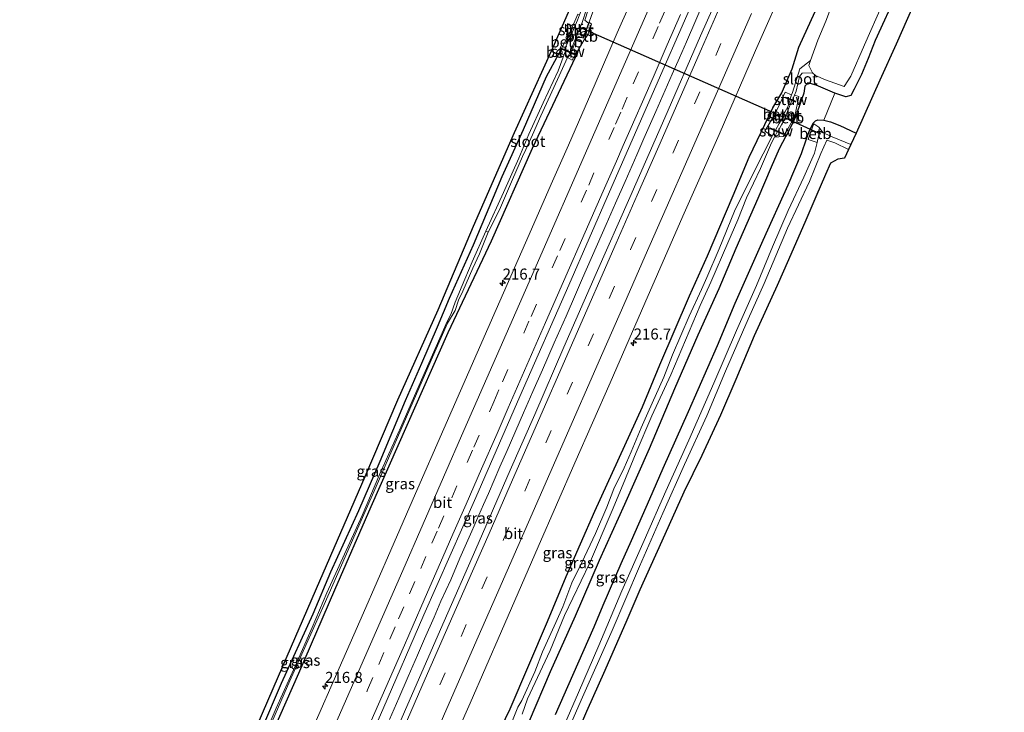
# Model space of a CAD drawing. Units: metres. Extents: x 79998 to 86274, y 401181 to 406253.
# Drawn here: x 84648 to 84872, y 402982 to 403139 of the extents above; entities that cross this region are included whole.
import ezdxf
from ezdxf.enums import TextEntityAlignment as Align

# ---------------------------------------------------------------- set-up
doc = ezdxf.new("R2010")
doc.units = ezdxf.units.M
doc.linetypes.add('VW-3-9_STREEP', pattern=[12, 3, -9])
doc.layers.get('0').update_dxf_attribs({"lineweight": 25})
for name, color, linetype, lineweight in [('B-ME-AM-KILOMETR-S-B1', 7, 'Continuous', 18), ('B-ME-BV-GELEIDECONSTRUCTIE-GELEIDERAIL-L-B1', 213, 'BV-GELEIDERAIL', 18), ('B-ME-GW-INSTEEKWATERGANG-L-B1', 10, 'Continuous', 25), ('B-ME-IE-GRASLAND-GV-B6', 93, 'Continuous', 18), ('B-ME-IE-GRONDWERKLIJN-GROND_INGERICHT-GV-B6', 253, 'Continuous', 18), ('B-ME-KG-KADASTRAAL-OPNAMEDTMGRENS-L-B1', 10, 'Continuous', 25), ('B-ME-KW-DUIKER-L-B1', 10, 'Continuous', 25), ('B-ME-KW-STUW-GV-B6', 173, 'Continuous', 18), ('B-ME-KW-STUW-L-B1', 173, 'Continuous', 18), ('B-ME-MW-MUUR-GV-B6', 8, 'IE-TERREINAFSCHEIDING-KUNSTMATIG', 18), ('B-ME-OB-BEKLEDING-GV-B6', 253, 'Continuous', 18), ('B-ME-OG-WATER-GV-B6', 153, 'Continuous', 18), ('B-ME-VH-VERH_SOORT-BITUMEN-GV-B6', 8, 'IE-TERREINAFSCHEIDING-NATUURLIJK-HOUTWAL', 18), ('B-ME-VW-MARKERING-39STREEP-015-L-B1', 255, 'VW-3-9_STREEP', 18), ('B-ME-VW-MARKERING-STREEP-015-L-B1', 7, 'Continuous', 18)]:
    doc.layers.add(name, color=color, linetype=linetype, lineweight=lineweight)
doc.styles.add('NLCS-ISO', font='NLCS-ISO.TTF')
doc.linetypes.add('BV-GELEIDERAIL', pattern='A,10,-3,[108,NLCS.SHX,S=1,R=0,X=0,Y=0],-3', length=16)
doc.linetypes.add('IE-TERREINAFSCHEIDING-KUNSTMATIG', pattern='A,4,[82,NLCS.SHX,S=0.75,R=90,X=0,Y=0],4,-2', length=10)
doc.linetypes.add('IE-TERREINAFSCHEIDING-NATUURLIJK-HOUTWAL', pattern='A,7,-1.5,[67,NLCS.SHX,S=0.75,R=45,X=0,Y=0],-1.5,7,-1.5,[70,NLCS.SHX,S=0.75,R=0,X=0,Y=0],-1.5', length=20)

# ---------------------------------------------------------------- blocks, each defined once
blk = doc.blocks.new('hecto')
for p, q in [((0, 0.625), (-0.625, 0)), ((0, -0.625), (0, 0.625)), ((-0.625, 0), (0.625, 0)), ((0.625, 0), (0, -0.625))]:
    blk.add_line(p, q)

msp = doc.modelspace()

# ---------------------------------------------------------------- linework, layer by layer
at = {"layer": 'B-ME-BV-GELEIDECONSTRUCTIE-GELEIDERAIL-L-B1'}
msp.add_polyline3d([(84732.32, 402979.98, 1.7), (84734.443, 402984.867, 1.7), (84736.589, 402989.754, 1.69), (84738.734, 402994.634, 1.72), (84740.313, 402998.292, 1.68), (84742.481, 403003.201, 1.68), (84744.038, 403006.844, 1.79), (84746.251, 403011.709, 1.86), (84748.352, 403016.611, 1.83), (84751.041, 403022.727, 1.89), (84752.636, 403026.4, 1.83), (84753.731, 403028.829, 1.82), (84754.796, 403031.302, 1.79), (84757.426, 403037.366, 1.83), (84759.05, 403041.032, 1.84), (84762.797, 403049.577, 1.76), (84764.928, 403054.479, 1.75), (84767.073, 403059.373, 1.71), (84769.755, 403065.504, 1.71), (84772.445, 403071.583, 1.78), (84774.583, 403076.463, 1.74), (84776.199, 403080.143, 1.77), (84781.541, 403092.324, 1.78), (84783.687, 403097.218, 1.8), (84785.854, 403102.12, 1.75), (84788.529, 403108.207, 1.72), (84790.116, 403111.91, 1.79), (84792.798, 403117.996, 1.77), (84794.943, 403122.876, 1.7), (84796.545, 403126.519, 1.74), (84798.184, 403130.206, 1.73), (84799.756, 403133.849, 1.73), (84801.901, 403138.751, 1.75), (84803.481, 403142.439, 1.72)], dxfattribs=at)
at = {"layer": 'B-ME-GW-INSTEEKWATERGANG-L-B1'}
msp.add_line((84776.3307, 403134.6549, -0.1112), (84777.6331, 403137.9776, -0.1187), dxfattribs=at)
for points in [[(84847.7056, 403145.2711, 0.299), (84842.6463, 403134.1476, 0.3221), (84841.0682, 403130.0719, 0.3778), (84839.5359, 403126.3775, 0.3225), (84837.8942, 403123.0969, 0.3313), (84837.0734, 403121.6292, 0.3564), (84835.9934, 403121.3702, 0.2683), (84833.4445, 403122.1904, 0.2356), (84829.254, 403124.0034, 0.3432), (84827.31, 403124.5214, 0.3564), (84826.662, 403123.7444, 0.4013), (84826.446, 403122.1904, 0.5378), (84824.5735, 403116.7999, 0.2182), (84824.1439, 403115.9312, 0.2518), (84823.2245, 403114.072, 0.3238), (84822.759, 403113.1307, 0.3602), (84822.3525, 403112.3846, 0.372), (84820.8202, 403109.572, 0.4164), (84819.0438, 403105.4038, 0.5029), (84816.0197, 403098.2813, 0.5564), (84810.9613, 403086.8981, 0.5611), (84807.1597, 403077.7467, 0.5391), (84802.3577, 403067.2281, 0.5393), (84797.0872, 403055.0981, 0.479), (84791.2927, 403041.4234, 0.5656), (84785.7198, 403028.8186, 0.5646), (84779.9636, 403016.1321, 0.5207), (84774.4771, 403003.441, 0.4811), (84768.855, 402990.8471, 0.415), (84764.1029, 402979.6236, 0.445)], [(84754.2841, 402971.1617, 0.3218), (84759.7261, 402982.4015, 0.3222), (84768.2333, 403002.2185, 0.3555), (84772.5048, 403012.4794, 0.341), (84778.9814, 403027.301, 0.4248), (84789.7749, 403051.0025, 0.3448), (84793.7444, 403060.5304, 0.3693), (84800.4411, 403076.1726, 0.4069), (84804.5832, 403085.2264, 0.4196), (84810.4136, 403098.9254, 0.5467), (84813.9948, 403107.6342, 0.5446), (84819.3959, 403118.836, 0.5013), (84821.4238, 403122.242, 0.4419), (84821.5999, 403122.6557, 0.4399), (84823.7537, 403127.7173, 0.4159), (84825.2963, 403132.6154, 0.4278), (84829.8454, 403142.539, 0.4212)], [(84651.7636, 402854.441, -0.2256), (84653.5689, 402858.6753, -0.2245), (84662.0506, 402877.4385, -0.1464), (84678.7572, 402915.081, -0.1258), (84687.0018, 402933.9512, -0.1767), (84695.4519, 402952.7287, -0.0944), (84703.4739, 402971.6995, -0.1632), (84711.7855, 402990.5395, -0.1698), (84719.9316, 403009.4542, -0.2069), (84728.1796, 403028.323, -0.144), (84736.3637, 403046.8274, -0.0777), (84745.6495, 403067.8713, -0.0059), (84755.481, 403088.6761, -0.1076), (84764.8436, 403109.6863, -0.148), (84774.6951, 403130.4824, -0.1018), (84775.4814, 403132.4882, -0.1796)], [(84771.3189, 403132.1541, 0.1938), (84770.7253, 403131.0415, 0.1812), (84767.9569, 403125.8528, 0.1226), (84762.7288, 403113.8335, 0.1282), (84757.8408, 403103.1733, 0.2285), (84751.3733, 403087.6325, 0.149), (84745.8902, 403075.5283, 0.3171), (84743.2059, 403069.0356, 0.3169), (84739.6356, 403060.7962, 0.2015), (84735.8952, 403052.302, 0.1952), (84730.1558, 403038.5436, 0.2108), (84725.2965, 403027.3397, 0.2209), (84718.9949, 403013.4181, 0.0568), (84714.9273, 403003.948, 0.1161), (84707.7288, 402988.1653, 0.1909), (84703.2729, 402977.7026, 0.1105)], [(84770.0813, 402981.1635, 0.4212), (84773.9504, 402990.0783, 0.499), (84778.8566, 403001.0109, 0.4897), (84780.9009, 403005.9364, 0.4685), (84784.9822, 403015.3939, 0.4674), (84787.3302, 403020.6216, 0.4575), (84791.4548, 403030.1225, 0.517), (84794.4976, 403037.084, 0.5127), (84800.2287, 403049.9255, 0.4278), (84806.7893, 403064.9243, 0.5961), (84810.8271, 403074.5121, 0.5571), (84817.1754, 403088.7765, 0.5163), (84822.8677, 403101.3845, 0.5158), (84825.8635, 403108.456, 0.4216), (84827.0443, 403111.794, 0.3805), (84827.6437, 403113.4884, 0.3596), (84828.5554, 403115.3539, 0.3196), (84829.0764, 403115.8745, 0.3008), (84829.6408, 403116.0914, 0.317), (84830.9868, 403116.0047, 0.3562), (84832.5064, 403115.6576, 0.3894), (84834.6339, 403114.8333, 0.4226), (84838.3458, 403113.0554, 0.4733)]]:
    msp.add_polyline3d(points, dxfattribs=at)
at = {"layer": 'B-ME-IE-GRASLAND-GV-B6'}
for points in [[(84810.9799, 403153.2272, 1.1041), (84802.9931, 403135.1671, 1.0539), (84794.8416, 403116.5545, 1.1096), (84786.9439, 403098.5017, 1.1372), (84779.3007, 403081.2426, 1.1219), (84771.9436, 403064.4991, 1.1269), (84765.3199, 403049.2183, 1.1036), (84759.763, 403036.6211, 1.1603), (84751.9246, 403018.6718, 1.1208), (84744.7578, 403002.3455, 1.0555), (84736.5151, 402983.5084, 1.0637), (84729.2468, 402966.7788, 1.0692)], [(84697.2084, 402966.9125, 0.2285), (84707.1696, 402989.8534, 0.2), (84716.5318, 403011.4507, 0.1434), (84726.8332, 403035.174, 0.2034), (84734.2168, 403052.5694, 0.2254), (84743.4296, 403073.0239, 0.2814), (84751.4579, 403091.9601, 0.23), (84760.7727, 403113.2656, 0.1765), (84769.4892, 403132.6314, 0.142), (84776.9734, 403149.776, 0.2314)], [(84723.1077, 402964.6369, 1.09), (84730.8207, 402982.3072, 1.0898), (84740.1806, 403003.7309, 1.0709), (84751.9555, 403030.392, 1.1654), (84761.9245, 403053.3018, 1.1587), (84773.0359, 403078.6002, 1.1861), (84782.3263, 403099.7933, 1.0934), (84789.0759, 403115.1646, 1.0868), (84803.6464, 403148.5127, 1.0889)], [(84743.0542, 402966.4368, 0.7398), (84750.6341, 402983.6837, 0.7159), (84757.7757, 403000.0484, 0.7504), (84766.0994, 403019.1695, 0.7629), (84774.4611, 403038.2429, 0.7865), (84782.4399, 403056.3866, 0.8051), (84790.3287, 403074.5072, 0.7973), (84798.9902, 403094.2175, 0.8264), (84807.1872, 403112.7841, 0.8079), (84815.4693, 403131.8403, 0.7317), (84822.8197, 403148.4514, 0.7122)], [(84835.121, 403148.4, -0.942), (84831.408, 403138.484, -0.835), (84829.5901, 403134.1675, -0.921), (84827.9459, 403129.5918, -0.896), (84825.5278, 403127.7043, -0.4043), (84823.843, 403122.3085, -0.7363), (84823.6392, 403121.7626, -0.7642), (84822.2116, 403122.3879, 0.0788), (84820.632, 403118.8898, 0.0386), (84819.1087, 403116.1437, -0.0042), (84817.5619, 403113.5327, 0.231), (84819.2722, 403112.4905, -0.6547)], [(84789.3238, 403147.8207, 0.7789), (84784.0695, 403135.8558, 0.7095), (84779.0823, 403124.298, 0.7458), (84772.9904, 403110.389, 0.7751), (84769.3786, 403102.1974, 0.7686), (84763.2515, 403088.1848, 0.8216), (84756.6079, 403073.055, 0.8616), (84750.363, 403058.9059, 0.8769), (84744.7213, 403045.9888, 0.9214), (84738.2495, 403031.2669, 0.8792), (84732.6472, 403018.4515, 0.8469), (84726.4553, 403004.2542, 0.8012), (84719.5638, 402988.5803, 0.8348), (84713.0687, 402973.7336, 0.8047)], [(84847.7056, 403145.2711, 0.299), (84842.6463, 403134.1476, 0.3221), (84841.0682, 403130.0719, 0.3778), (84839.5359, 403126.3775, 0.3225), (84837.8942, 403123.0969, 0.3313), (84837.0734, 403121.6292, 0.3564), (84835.9934, 403121.3702, 0.2683), (84833.4445, 403122.1904, 0.2356)], [(84829.8454, 403142.539, 0.4212), (84825.2963, 403132.6154, 0.4278), (84823.7537, 403127.7173, 0.4159), (84821.5999, 403122.6557, 0.4399), (84821.4238, 403122.242, 0.4419), (84819.3959, 403118.836, 0.5013), (84813.9948, 403107.6342, 0.5446), (84810.4136, 403098.9254, 0.5467), (84804.5832, 403085.2264, 0.4196), (84800.4411, 403076.1726, 0.4069), (84793.7444, 403060.5304, 0.3693), (84789.7749, 403051.0025, 0.3448), (84778.9814, 403027.301, 0.4248), (84772.5048, 403012.4794, 0.341), (84768.2333, 403002.2185, 0.3555), (84759.7261, 402982.4015, 0.3222), (84754.2841, 402971.1617, 0.3218)], [(84754.2841, 402971.1617, 0.3218), (84759.7261, 402982.4015, 0.3222), (84768.2333, 403002.2185, 0.3555), (84772.5048, 403012.4794, 0.341), (84778.9814, 403027.301, 0.4248), (84789.7749, 403051.0025, 0.3448), (84793.7444, 403060.5304, 0.3693), (84800.4411, 403076.1726, 0.4069), (84804.5832, 403085.2264, 0.4196), (84810.4136, 403098.9254, 0.5467), (84813.9948, 403107.6342, 0.5446), (84819.3959, 403118.836, 0.5013), (84821.4238, 403122.242, 0.4419), (84821.5999, 403122.6557, 0.4399), (84823.7537, 403127.7173, 0.4159), (84825.2963, 403132.6154, 0.4278), (84829.8454, 403142.539, 0.4212)], [(84762.496, 402981.246, -0.356), (84763.666, 402984.723, -0.638), (84768.807, 402995.688, -0.673), (84772.09, 403003.631, -0.711), (84777.799, 403015.45, -0.527), (84782.875, 403027.439, -0.561), (84785.402, 403033.451, -0.592), (84788.345, 403040.647, -0.547), (84791.887, 403048.935, -0.545), (84796.258, 403058.248, -0.508), (84797.9, 403062.176, -0.577), (84802.868, 403074.004, -0.595), (84805.335, 403079.296, -0.551), (84809.179, 403088.188, -0.552), (84811.43, 403093.389, -0.573), (84813.417, 403098.396, -0.525), (84816.614, 403105.087, -0.517), (84819.124, 403110.897, -0.645), (84819.7718, 403112.1856, -0.6865), (84821.7436, 403112.3376, 0.1223), (84822.736, 403113.9417, 0.1512), (84824.3635, 403116.9848, 0.1914), (84825.2871, 403121.4151, -0.0629), (84824.2949, 403121.7301, -0.7311), (84824.6572, 403122.6149, -0.6292), (84825.478, 403125.9388, -0.4868), (84826.0396, 403126.7158, -0.4847), (84828.372, 403126.802, -0.835), (84829.107, 403126.198, -0.896), (84831.353, 403125.205, -0.896), (84835.6, 403123.663, -0.83), (84837.11, 403126.007, -0.852), (84840.23, 403133.176, -0.924), (84844.216, 403142.24, -0.928)], [(84777.6331, 403137.9776, -0.1187), (84776.3307, 403134.6549, -0.1112), (84775.1828, 403135.0774, -1.0388), (84773.5866, 403131.4815, -1.0194), (84773.3973, 403131.5682, -1.2888), (84775.2003, 403136.0124, -1.2942), (84776.082, 403138.2324, -1.2865), (84777.1031, 403141.2445, -1.265), (84777.4604, 403141.0992, -0.542), (84776.6894, 403138.725, -0.9684), (84777.6331, 403137.9776, -0.1187)], [(84703.4739, 402971.6995, -0.1632), (84711.7855, 402990.5395, -0.1698), (84719.9316, 403009.4542, -0.2069), (84728.1796, 403028.323, -0.144), (84736.3637, 403046.8274, -0.0777), (84745.6495, 403067.8713, -0.0059), (84755.481, 403088.6761, -0.1076), (84764.8436, 403109.6863, -0.148), (84774.6951, 403130.4824, -0.1018), (84775.4814, 403132.4882, -0.1796), (84776.531, 403134.307, -0.204), (84777.393, 403135.406, 0.056), (84778.254, 403137.845, 0.044), (84777.696, 403138.279, -0.285), (84778.5542, 403140.62, -0.0938)], [(84775.0942, 403140.0674, 0.2591), (84774.4669, 403138.5495, 0.2606), (84772.9305, 403135.0851, 0.2732), (84772.6191, 403134.5255, 0.2581), (84771.4253, 403132.3799, 0.2001), (84771.3189, 403132.1541, 0.1938), (84770.7253, 403131.0415, 0.1812)], [(84698.9661, 402964.1119, -0.5295), (84709.7061, 402988.7879, -0.513), (84717.5241, 403006.1232, -0.5344), (84729.3606, 403032.8929, -0.4475), (84741.8509, 403061.5303, -0.4262), (84745.5441, 403069.9496, -0.4291), (84747.243, 403072.8646, -0.4642), (84748.0185, 403075.215, -0.711), (84748.9748, 403077.2554, -0.7378), (84751.2753, 403082.421, -0.8465), (84752.8278, 403085.6907, -0.8932), (84754.7861, 403090.6247, -0.9519), (84757.3538, 403095.6966, -0.9519), (84760.2489, 403102.541, -0.9785), (84762.5515, 403107.7738, -1.0052), (84763.2956, 403109.359, -1.0193), (84764.852, 403112.6811, -1.0499), (84766.7405, 403117.0562, -1.0478), (84770.4913, 403125.289, -1.0181), (84772.7939, 403130.2782, -1.079), (84773.826, 403129.658, -0.214), (84775.285, 403132.148, -0.175), (84775.4814, 403132.4882, -0.1796)], [(84775.4814, 403132.4882, -0.1796), (84774.6951, 403130.4824, -0.1018), (84764.8436, 403109.6863, -0.148), (84755.481, 403088.6761, -0.1076), (84745.6495, 403067.8713, -0.0059), (84736.3637, 403046.8274, -0.0777), (84728.1796, 403028.323, -0.144), (84719.9316, 403009.4542, -0.2069), (84711.7855, 402990.5395, -0.1698), (84703.4739, 402971.6995, -0.1632)], [(84770.7253, 403131.0415, 0.1812), (84767.9569, 403125.8528, 0.1226), (84762.7288, 403113.8335, 0.1282), (84757.8408, 403103.1733, 0.2285), (84751.3733, 403087.6325, 0.149), (84745.8902, 403075.5283, 0.3171), (84743.2059, 403069.0356, 0.3169), (84739.6356, 403060.7962, 0.2015), (84735.8952, 403052.302, 0.1952), (84730.1558, 403038.5436, 0.2108), (84725.2965, 403027.3397, 0.2209), (84718.9949, 403013.4181, 0.0568), (84714.9273, 403003.948, 0.1161), (84707.7288, 402988.1653, 0.1909), (84703.2729, 402977.7026, 0.1105)], [(84703.2729, 402977.7026, 0.1105), (84707.7288, 402988.1653, 0.1909), (84714.9273, 403003.948, 0.1161), (84718.9949, 403013.4181, 0.0568), (84725.2965, 403027.3397, 0.2209), (84730.1558, 403038.5436, 0.2108), (84735.8952, 403052.302, 0.1952), (84739.6356, 403060.7962, 0.2015), (84743.2059, 403069.0356, 0.3169), (84745.8902, 403075.5283, 0.3171), (84751.3733, 403087.6325, 0.149), (84757.8408, 403103.1733, 0.2285), (84762.7288, 403113.8335, 0.1282), (84767.9569, 403125.8528, 0.1226), (84770.7253, 403131.0415, 0.1812), (84772.0407, 403130.9585, -1.0919), (84770.6476, 403127.2086, -1.0919), (84767.2412, 403119.9793, -1.0632), (84763.9925, 403112.8686, -1.0397), (84761.7212, 403107.3954, -1.0618), (84758.2381, 403099.6021, -0.9607), (84754.2395, 403090.8828, -0.9519)], [(84764.1029, 402979.6236, 0.445), (84768.855, 402990.8471, 0.415), (84774.4771, 403003.441, 0.4811), (84779.9636, 403016.1321, 0.5207), (84785.7198, 403028.8186, 0.5646), (84791.2927, 403041.4234, 0.5656), (84797.0872, 403055.0981, 0.479), (84802.3577, 403067.2281, 0.5393), (84807.1597, 403077.7467, 0.5391), (84810.9613, 403086.8981, 0.5611), (84816.0197, 403098.2813, 0.5564), (84819.0438, 403105.4038, 0.5029), (84820.8202, 403109.572, 0.4164), (84822.3525, 403112.3846, 0.372), (84822.759, 403113.1307, 0.3602), (84823.2245, 403114.072, 0.3238), (84824.1439, 403115.9312, 0.2518), (84824.5735, 403116.7999, 0.2182), (84826.446, 403122.1904, 0.5378), (84826.662, 403123.7444, 0.4013), (84827.31, 403124.5214, 0.3564), (84829.254, 403124.0034, 0.3432), (84833.4445, 403122.1904, 0.2356), (84830.9868, 403116.0047, 0.3562)], [(84833.4445, 403122.1904, 0.2356), (84829.254, 403124.0034, 0.3432), (84827.31, 403124.5214, 0.3564), (84826.662, 403123.7444, 0.4013), (84826.446, 403122.1904, 0.5378), (84824.5735, 403116.7999, 0.2182), (84824.1439, 403115.9312, 0.2518), (84823.2245, 403114.072, 0.3238), (84822.759, 403113.1307, 0.3602), (84822.3525, 403112.3846, 0.372), (84820.8202, 403109.572, 0.4164), (84819.0438, 403105.4038, 0.5029), (84816.0197, 403098.2813, 0.5564), (84810.9613, 403086.8981, 0.5611), (84807.1597, 403077.7467, 0.5391), (84802.3577, 403067.2281, 0.5393), (84797.0872, 403055.0981, 0.479), (84791.2927, 403041.4234, 0.5656), (84785.7198, 403028.8186, 0.5646), (84779.9636, 403016.1321, 0.5207), (84774.4771, 403003.441, 0.4811), (84768.855, 402990.8471, 0.415), (84764.1029, 402979.6236, 0.445)], [(84770.0813, 402981.1635, 0.4212), (84773.9504, 402990.0783, 0.499), (84778.8566, 403001.0109, 0.4897), (84780.9009, 403005.9364, 0.4685), (84784.9822, 403015.3939, 0.4674), (84787.3302, 403020.6216, 0.4575), (84791.4548, 403030.1225, 0.517), (84794.4976, 403037.084, 0.5127), (84800.2287, 403049.9255, 0.4278), (84806.7893, 403064.9243, 0.5961), (84810.8271, 403074.5121, 0.5571), (84817.1754, 403088.7765, 0.5163), (84822.8677, 403101.3845, 0.5158), (84825.8635, 403108.456, 0.4216), (84827.0443, 403111.794, 0.3805), (84827.6437, 403113.4884, 0.3596), (84828.5554, 403115.3539, 0.3196), (84829.0764, 403115.8745, 0.3008), (84829.6408, 403116.0914, 0.317), (84830.9868, 403116.0047, 0.3562), (84832.5064, 403115.6576, 0.3894), (84834.6339, 403114.8333, 0.4226), (84838.3458, 403113.0554, 0.4733), (84837.0857, 403110.5213, -1.0303), (84832.8357, 403112.2893, -1.0303), (84831.1885, 403113.0107, -1.1343), (84830.813, 403113.1537, -1.1153), (84829.8362, 403114.4219, -0.4662), (84828.7059, 403115.2072, 0.224), (84828.0371, 403113.4786, 0.1808), (84827.4293, 403111.6638, 0.1363), (84829.4266, 403110.9883, -1.1302)], [(84830.9868, 403116.0047, 0.3562), (84829.6408, 403116.0914, 0.317), (84829.0764, 403115.8745, 0.3008), (84828.5554, 403115.3539, 0.3196), (84827.6437, 403113.4884, 0.3596), (84827.0443, 403111.794, 0.3805), (84825.8635, 403108.456, 0.4216), (84822.8677, 403101.3845, 0.5158), (84817.1754, 403088.7765, 0.5163), (84810.8271, 403074.5121, 0.5571), (84806.7893, 403064.9243, 0.5961), (84800.2287, 403049.9255, 0.4278), (84794.4976, 403037.084, 0.5127), (84791.4548, 403030.1225, 0.517), (84787.3302, 403020.6216, 0.4575), (84784.9822, 403015.3939, 0.4674), (84780.9009, 403005.9364, 0.4685), (84778.8566, 403001.0109, 0.4897), (84773.9504, 402990.0783, 0.499), (84770.0813, 402981.1635, 0.4212)], [(84819.2722, 403112.4905, -0.6547), (84818.8581, 403111.6481, -0.636), (84815.4956, 403105.1748, -0.562), (84810.699, 403095.361, -0.453), (84807.2, 403086.857, -0.443), (84804.435, 403080.339, -0.609), (84803.22, 403077.591, -0.582), (84800.368, 403071.591, -0.503), (84796.61, 403062.741, -0.515), (84794.623, 403057.691, -0.578), (84791.025, 403049.585, -0.665), (84789.47, 403046.218, -0.593), (84787.223, 403040.736, -0.557), (84785.668, 403037.11, -0.634), (84783.29, 403032.34, -0.619), (84781.692, 403028.239, -0.559), (84779.143, 403022.239, -0.673), (84776.03, 403015.662, -0.624), (84773.74, 403011, -0.555), (84771.71, 403005.561, -0.677), (84770.15, 403002.036, -0.747), (84767.126, 402995.388, -0.69), (84765.355, 402990.856, -0.751), (84762.369, 402984.317, -0.742), (84761.462, 402982.806, -0.541), (84758.092, 402974.345, -0.517)], [(84770.9756, 402973.1229, -1.1703), (84775.8565, 402984.4142, -1.1703), (84782.8999, 403000.205, -1.1703), (84789.152, 403014.7384, -1.1703), (84794.4102, 403026.8336, -1.1338), (84799.3598, 403037.8963, -1.1703), (84804.4042, 403048.9463, -1.1703), (84808.6591, 403059.098, -1.1513), (84813.7877, 403070.8826, -1.1703), (84817.4348, 403078.9953, -1.1363), (84822.7373, 403091.5213, -1.1237), (84827.7325, 403102.1499, -1.1703), (84830.2983, 403108.5069, -1.167), (84831.6876, 403111.5004, -1.1703), (84833.4655, 403110.9141, -1.0887), (84836.5886, 403109.3986, -1.0799), (84835.6386, 403107.379, 0.5305)], [(84829.4266, 403110.9883, -1.1302), (84828.83, 403108.5886, -1.1547), (84826.4166, 403103.1082, -1.1703), (84822.8742, 403095.5097, -1.0766), (84819.3474, 403087.3022, -1.0801), (84815.6569, 403078.4954, -1.1609), (84811.1383, 403068.3171, -1.1473), (84805.9717, 403056.3433, -1.1703), (84800.3237, 403043.3863, -1.1703), (84795.1136, 403031.8029, -1.1744), (84790.1598, 403020.6194, -1.1403), (84785.1233, 403009.2096, -1.1703), (84779.9073, 402996.8169, -1.1703), (84775.305, 402986.1446, -1.1703), (84772.1303, 402979.0386, -1.1703)], [(84835.6386, 403107.379, 0.5305), (84834.1624, 403107.2054, 0.6267), (84832.4692, 403106.2944, 0.7061), (84831.3837, 403103.7348, 0.6893), (84829.126, 403098.6155, 0.5318), (84826.9055, 403093.3739, 0.8608), (84822.9153, 403084.3598, 0.6822), (84820.3426, 403078.5189, 0.71), (84815.1402, 403067.0673, 0.4816), (84811.0155, 403057.1759, 0.517), (84807.4952, 403049.082, 0.4399), (84803.2837, 403039.9281, 0.3618), (84799.1504, 403031.6415, 0.2695), (84794.1574, 403020.4486, 0.2033), (84789.1644, 403009.4292, 0.118), (84786.2497, 403002.5842, 0.1237), (84781.2133, 402991.131, 0.1357), (84777.0841, 402981.825, 0.0791), (84772.3082, 402970.6754, 0.1399)], [(84754.2395, 403090.8828, -0.9519), (84751.1454, 403083.9009, -0.679), (84749.4669, 403079.9205, -0.7439), (84747.2495, 403074.7163, -0.6007), (84746.2439, 403071.9596, -0.5093), (84745.4413, 403070.3178, -0.4456), (84739.6111, 403057.084, -0.4162), (84734.9157, 403046.3763, -0.4223), (84730.1714, 403035.8049, -0.4178), (84726.126, 403026.3243, -0.5202), (84723.3691, 403020.1641, -0.5457), (84718.1443, 403008.7869, -0.5329), (84714.7733, 403000.9262, -0.5373), (84710.9113, 402992.1063, -0.5356), (84706.65, 402982.5547, -0.4681), (84701.2961, 402970.1367, -0.5567)]]:
    msp.add_polyline3d(points, dxfattribs=at)
at = {"layer": 'B-ME-IE-GRONDWERKLIJN-GROND_INGERICHT-GV-B6'}
msp.add_polyline3d([(84871.9454, 403188.8513, 0.4049), (84869.1814, 403182.4842, 0.3936), (84861.1007, 403164.1079, 0.3436), (84852.541, 403145.0316, 0.3969), (84847.3625, 403133.3261, 0.4156), (84843.7176, 403125.0873, 0.4287), (84838.3458, 403113.0554, 0.4733), (84834.6339, 403114.8333, 0.4226), (84832.5064, 403115.6576, 0.3894), (84830.9868, 403116.0047, 0.3562), (84833.4445, 403122.1904, 0.2356), (84835.9934, 403121.3702, 0.2683), (84837.0734, 403121.6292, 0.3564), (84837.8942, 403123.0969, 0.3313), (84839.5359, 403126.3775, 0.3225), (84841.0682, 403130.0719, 0.3778), (84842.6463, 403134.1476, 0.3221), (84847.7056, 403145.2711, 0.299), (84851.2913, 403153.5592, 0.2932), (84856.3509, 403165.6289, 0.2151), (84861.6214, 403177.7157, 0.2067), (84865.3864, 403186.2101, 0.3043), (84867.347, 403190.8835, 0.3137), (84871.9454, 403188.8513, 0.4049)], dxfattribs=at)
at = {"layer": 'B-ME-KG-KADASTRAAL-OPNAMEDTMGRENS-L-B1'}
for points in [[(84648.3929, 402855.7945, 0.2461), (84652.5177, 402865.092, 0.2523), (84662.0796, 402886.8391, 0.2757), (84669.5103, 402903.7325, 0.3221), (84677.3393, 402921.7699, 0.2564), (84687.3479, 402944.6134, 0.2497), (84697.2084, 402966.9125, 0.2285), (84707.1696, 402989.8534, 0.2), (84716.5318, 403011.4507, 0.1434), (84726.8332, 403035.174, 0.2034), (84734.2168, 403052.5694, 0.2254), (84743.4296, 403073.0239, 0.2814), (84751.4579, 403091.9601, 0.23), (84760.7727, 403113.2656, 0.1765), (84769.4892, 403132.6314, 0.142), (84776.9734, 403149.776, 0.2314), (84784.8509, 403167.7102, 0.2379), (84793.5203, 403186.9384, 0.2363), (84801.3017, 403204.4412, 0.1716), (84807.0947, 403217.5125, 0.0621)], [(84852.541, 403145.0316, 0.3969), (84847.3625, 403133.3261, 0.4156), (84843.7176, 403125.0873, 0.4287), (84838.3458, 403113.0554, 0.4733), (84837.0857, 403110.5213, -1.0303), (84836.5886, 403109.3986, -1.0799), (84835.6386, 403107.379, 0.5305), (84834.1624, 403107.2054, 0.6267), (84832.4692, 403106.2944, 0.7061), (84831.3837, 403103.7348, 0.6893), (84829.126, 403098.6155, 0.5318), (84826.9055, 403093.3739, 0.8608), (84822.9153, 403084.3598, 0.6822), (84820.3426, 403078.5189, 0.71), (84815.1402, 403067.0673, 0.4816), (84811.0155, 403057.1759, 0.517), (84807.4952, 403049.082, 0.4399), (84803.2837, 403039.9281, 0.3618), (84799.1504, 403031.6415, 0.2695), (84794.1574, 403020.4486, 0.2033), (84789.1644, 403009.4292, 0.118), (84786.2497, 403002.5842, 0.1237), (84781.2133, 402991.131, 0.1357), (84777.0841, 402981.825, 0.0791), (84772.3082, 402970.6754, 0.1399)]]:
    msp.add_polyline3d(points, dxfattribs=at)
at = {"layer": 'B-ME-KW-DUIKER-L-B1'}
for p, q in [((84775.3647, 403137.2122, -0.58), (84821.9151, 403116.7088, -0.59)), ((84822.16, 403116.588, -0.57), (84830.224, 403112.935, -0.57))]:
    msp.add_line(p, q, dxfattribs=at)
at = {"layer": 'B-ME-KW-STUW-GV-B6'}
for points in [[(84772.1087, 403132.1009, -1.2664), (84773.3973, 403131.5682, -1.2888), (84773.5866, 403131.4815, -1.0194), (84774.4284, 403131.096, 0.179), (84774.3329, 403130.8941, 0.185), (84773.2827, 403131.3374, -1.0919), (84772.3313, 403131.7408, -1.0919), (84771.3189, 403132.1541, 0.1938), (84771.4253, 403132.3799, 0.2001), (84772.1087, 403132.1009, -1.2664)], [(84823.3162, 403120.8977, -0.8083), (84823.8634, 403120.6761, -0.8526), (84824.5883, 403120.3653, -0.2497), (84824.5116, 403120.1472, -0.2544), (84823.6933, 403120.4956, -1.0853), (84823.3067, 403120.659, -1.0808), (84822.1879, 403121.093, -0.2406), (84822.2696, 403121.2876, -0.249), (84823.3162, 403120.8977, -0.8083)], [(84819.9933, 403113.808, -1.0687), (84820.5881, 403113.5414, -1.0742), (84821.6488, 403113.0432, -0.2399), (84821.5134, 403112.8776, -0.261), (84820.3729, 403113.3812, -0.725), (84819.8332, 403113.6315, -0.68), (84818.6767, 403114.1649, -0.2554), (84818.7776, 403114.3386, -0.2537), (84819.9933, 403113.808, -1.0687)]]:
    msp.add_polyline3d(points, dxfattribs=at)
at = {"layer": 'B-ME-KW-STUW-L-B1'}
for p, q in [((84771.4103, 403132.2415, 0.1938), (84774.3405, 403131.0167, 0.179)), ((84822.2714, 403121.1714, -0.2406), (84824.5034, 403120.2866, -0.2497)), ((84818.7675, 403114.2261, -0.2554), (84821.5578, 403112.9729, -0.2399))]:
    msp.add_line(p, q, dxfattribs=at)
at = {"layer": 'B-ME-MW-MUUR-GV-B6'}
msp.add_polyline3d([(84775.4796, 403139.9149, -1.3111), (84775.0079, 403138.7254, -1.3247), (84773.6445, 403135.5665, -1.2877), (84772.6191, 403134.5255, 0.2581), (84772.9305, 403135.0851, 0.2732), (84774.4669, 403138.5495, 0.2606), (84775.0942, 403140.0674, 0.2591), (84775.4796, 403139.9149, -1.3111)], dxfattribs=at)
at = {"layer": 'B-ME-OB-BEKLEDING-GV-B6'}
for points in [[(84778.5542, 403140.62, -0.0938), (84777.696, 403138.279, -0.285), (84778.254, 403137.845, 0.044), (84777.393, 403135.406, 0.056), (84776.531, 403134.307, -0.204), (84775.4814, 403132.4882, -0.1796), (84775.285, 403132.148, -0.175), (84773.826, 403129.658, -0.214), (84772.7939, 403130.2782, -1.079), (84772.9606, 403130.6396, -1.0834), (84773.2827, 403131.3374, -1.0919), (84774.3329, 403130.8941, 0.185), (84774.4284, 403131.096, 0.179), (84773.5866, 403131.4815, -1.0194), (84775.1828, 403135.0774, -1.0388), (84776.3307, 403134.6549, -0.1112), (84777.6331, 403137.9776, -0.1187), (84776.6894, 403138.725, -0.9684), (84777.4604, 403141.0992, -0.542), (84777.8004, 403140.961, 0.146), (84777.8154, 403141.009, 0.1452), (84778.5542, 403140.62, -0.0938)], [(84773.6445, 403135.5665, -1.2877), (84773.4613, 403135.1419, -1.2827), (84772.1087, 403132.1009, -1.2664), (84771.4253, 403132.3799, 0.2001), (84772.6191, 403134.5255, 0.2581), (84773.6445, 403135.5665, -1.2877)], [(84772.3313, 403131.7408, -1.0919), (84772.0407, 403130.9585, -1.0919), (84770.7253, 403131.0415, 0.1812), (84771.3189, 403132.1541, 0.1938), (84772.3313, 403131.7408, -1.0919)], [(84823.3067, 403120.659, -1.0808), (84822.7924, 403119.0817, -1.0779), (84821.8276, 403117.2987, -1.0728), (84821.3498, 403116.2223, -1.099), (84820.8249, 403115.2882, -1.0873), (84819.9933, 403113.808, -1.0687), (84818.7776, 403114.3386, -0.2537), (84818.6767, 403114.1649, -0.2554), (84819.8332, 403113.6315, -0.68), (84819.2722, 403112.4905, -0.6547), (84817.5619, 403113.5327, 0.231), (84819.1087, 403116.1437, -0.0042), (84820.632, 403118.8898, 0.0386), (84822.2116, 403122.3879, 0.0788), (84823.6392, 403121.7626, -0.7642), (84823.3162, 403120.8977, -0.8083), (84822.2696, 403121.2876, -0.249), (84822.1879, 403121.093, -0.2406), (84823.3067, 403120.659, -1.0808)], [(84824.2949, 403121.7301, -0.7311), (84825.2871, 403121.4151, -0.0629), (84824.3635, 403116.9848, 0.1914), (84822.736, 403113.9417, 0.1512), (84821.7436, 403112.3376, 0.1223), (84819.7718, 403112.1856, -0.6865), (84820.3729, 403113.3812, -0.725), (84821.5134, 403112.8776, -0.261), (84821.6488, 403113.0432, -0.2399), (84820.5881, 403113.5414, -1.0742), (84821.3897, 403114.9606, -1.0774), (84821.9129, 403115.8869, -1.0795), (84822.8642, 403118.3753, -1.0908), (84823.6933, 403120.4956, -1.0853), (84824.5116, 403120.1472, -0.2544), (84824.5883, 403120.3653, -0.2497), (84823.8634, 403120.6761, -0.8526), (84824.2949, 403121.7301, -0.7311)], [(84830.813, 403113.1537, -1.1153), (84830.1252, 403113.4156, -1.0804), (84829.7711, 403112.3741, -1.1161), (84829.4266, 403110.9883, -1.1302), (84827.4293, 403111.6638, 0.1363), (84828.0371, 403113.4786, 0.1808), (84828.7059, 403115.2072, 0.224), (84829.8362, 403114.4219, -0.4662), (84830.813, 403113.1537, -1.1153)]]:
    msp.add_polyline3d(points, dxfattribs=at)
at = {"layer": 'B-ME-OG-WATER-GV-B6'}
for points in [[(84866.1121, 403191.4293, -0.8697), (84859.0917, 403175.429, -0.902), (84852.698, 403161.5035, -0.912), (84848.6288, 403152.2318, -0.97), (84844.216, 403142.24, -0.928), (84840.23, 403133.176, -0.924), (84837.11, 403126.007, -0.852), (84835.6, 403123.663, -0.83), (84831.353, 403125.205, -0.896), (84829.107, 403126.198, -0.896), (84828.372, 403126.802, -0.835), (84827.5632, 403128.4283, -0.886), (84827.9459, 403129.5918, -0.896), (84829.5901, 403134.1675, -0.921), (84831.408, 403138.484, -0.835), (84835.121, 403148.4, -0.942), (84841.382, 403164.632, -0.902), (84848.0563, 403178.836, -0.923), (84853.13, 403189.44, -0.885), (84855.855, 403195.9626, -0.8743), (84866.1121, 403191.4293, -0.8697)], [(84777.1031, 403141.2445, -1.265), (84776.082, 403138.2324, -1.2865), (84775.2003, 403136.0124, -1.2942), (84773.3973, 403131.5682, -1.2888), (84772.1087, 403132.1009, -1.2664), (84773.4613, 403135.1419, -1.2827), (84773.6445, 403135.5665, -1.2877), (84775.0079, 403138.7254, -1.3247), (84775.4796, 403139.9149, -1.3111), (84776.1724, 403141.6597, -1.2913), (84777.1031, 403141.2445, -1.265)], [(84772.7939, 403130.2782, -1.079), (84770.4913, 403125.289, -1.0181), (84766.7405, 403117.0562, -1.0478), (84764.852, 403112.6811, -1.0499), (84763.2956, 403109.359, -1.0193), (84762.5515, 403107.7738, -1.0052), (84760.2489, 403102.541, -0.9785), (84757.3538, 403095.6966, -0.9519), (84754.7861, 403090.6247, -0.9519), (84754.2395, 403090.8828, -0.9519), (84758.2381, 403099.6021, -0.9607), (84761.7212, 403107.3954, -1.0618), (84763.9925, 403112.8686, -1.0397), (84767.2412, 403119.9793, -1.0632), (84770.6476, 403127.2086, -1.0919), (84772.0407, 403130.9585, -1.0919), (84772.3313, 403131.7408, -1.0919), (84773.2827, 403131.3374, -1.0919), (84772.9606, 403130.6396, -1.0834), (84772.7939, 403130.2782, -1.079)], [(84827.9459, 403129.5918, -0.896), (84827.5632, 403128.4283, -0.886), (84828.372, 403126.802, -0.835), (84826.0396, 403126.7158, -0.4847), (84825.478, 403125.9388, -0.4868), (84824.6572, 403122.6149, -0.6292), (84824.2949, 403121.7301, -0.7311), (84823.8634, 403120.6761, -0.8526), (84823.3162, 403120.8977, -0.8083), (84823.6392, 403121.7626, -0.7642), (84823.843, 403122.3085, -0.7363), (84825.5278, 403127.7043, -0.4043), (84827.9459, 403129.5918, -0.896)], [(84823.6933, 403120.4956, -1.0853), (84822.8642, 403118.3753, -1.0908), (84821.9129, 403115.8869, -1.0795), (84821.3897, 403114.9606, -1.0774), (84820.5881, 403113.5414, -1.0742), (84819.9933, 403113.808, -1.0687), (84820.8249, 403115.2882, -1.0873), (84821.3498, 403116.2223, -1.099), (84821.8276, 403117.2987, -1.0728), (84822.7924, 403119.0817, -1.0779), (84823.3067, 403120.659, -1.0808), (84823.6933, 403120.4956, -1.0853)], [(84758.092, 402974.345, -0.517), (84761.462, 402982.806, -0.541), (84762.369, 402984.317, -0.742), (84765.355, 402990.856, -0.751), (84767.126, 402995.388, -0.69), (84770.15, 403002.036, -0.747), (84771.71, 403005.561, -0.677), (84773.74, 403011, -0.555), (84776.03, 403015.662, -0.624), (84779.143, 403022.239, -0.673), (84781.692, 403028.239, -0.559), (84783.29, 403032.34, -0.619), (84785.668, 403037.11, -0.634), (84787.223, 403040.736, -0.557), (84789.47, 403046.218, -0.593), (84791.025, 403049.585, -0.665), (84794.623, 403057.691, -0.578), (84796.61, 403062.741, -0.515), (84800.368, 403071.591, -0.503), (84803.22, 403077.591, -0.582), (84804.435, 403080.339, -0.609), (84807.2, 403086.857, -0.443), (84810.699, 403095.361, -0.453), (84815.4956, 403105.1748, -0.562), (84818.8581, 403111.6481, -0.636), (84819.2722, 403112.4905, -0.6547), (84819.8332, 403113.6315, -0.68), (84820.3729, 403113.3812, -0.725), (84819.7718, 403112.1856, -0.6865)], [(84819.7718, 403112.1856, -0.6865), (84819.124, 403110.897, -0.645), (84816.614, 403105.087, -0.517), (84813.417, 403098.396, -0.525), (84811.43, 403093.389, -0.573), (84809.179, 403088.188, -0.552), (84805.335, 403079.296, -0.551), (84802.868, 403074.004, -0.595), (84797.9, 403062.176, -0.577), (84796.258, 403058.248, -0.508), (84791.887, 403048.935, -0.545), (84788.345, 403040.647, -0.547), (84785.402, 403033.451, -0.592), (84782.875, 403027.439, -0.561), (84777.799, 403015.45, -0.527), (84772.09, 403003.631, -0.711), (84768.807, 402995.688, -0.673), (84763.666, 402984.723, -0.638), (84762.496, 402981.246, -0.356)], [(84772.1303, 402979.0386, -1.1703), (84775.305, 402986.1446, -1.1703), (84779.9073, 402996.8169, -1.1703), (84785.1233, 403009.2096, -1.1703), (84790.1598, 403020.6194, -1.1403), (84795.1136, 403031.8029, -1.1744), (84800.3237, 403043.3863, -1.1703), (84805.9717, 403056.3433, -1.1703), (84811.1383, 403068.3171, -1.1473), (84815.6569, 403078.4954, -1.1609), (84819.3474, 403087.3022, -1.0801), (84822.8742, 403095.5097, -1.0766), (84826.4166, 403103.1082, -1.1703), (84828.83, 403108.5886, -1.1547), (84829.4266, 403110.9883, -1.1302), (84829.7711, 403112.3741, -1.1161), (84830.1252, 403113.4156, -1.0804), (84830.813, 403113.1537, -1.1153), (84831.1885, 403113.0107, -1.1343), (84832.8357, 403112.2893, -1.0303), (84837.0857, 403110.5213, -1.0303), (84836.5886, 403109.3986, -1.0799)], [(84836.5886, 403109.3986, -1.0799), (84833.4655, 403110.9141, -1.0887), (84831.6876, 403111.5004, -1.1703), (84830.2983, 403108.5069, -1.167), (84827.7325, 403102.1499, -1.1703), (84822.7373, 403091.5213, -1.1237), (84817.4348, 403078.9953, -1.1363), (84813.7877, 403070.8826, -1.1703), (84808.6591, 403059.098, -1.1513), (84804.4042, 403048.9463, -1.1703), (84799.3598, 403037.8963, -1.1703), (84794.4102, 403026.8336, -1.1338), (84789.152, 403014.7384, -1.1703), (84782.8999, 403000.205, -1.1703), (84775.8565, 402984.4142, -1.1703), (84770.9756, 402973.1229, -1.1703)], [(84701.2961, 402970.1367, -0.5567), (84706.65, 402982.5547, -0.4681), (84710.9113, 402992.1063, -0.5356), (84714.7733, 403000.9262, -0.5373), (84718.1443, 403008.7869, -0.5329), (84723.3691, 403020.1641, -0.5457), (84726.126, 403026.3243, -0.5202), (84730.1714, 403035.8049, -0.4178), (84734.9157, 403046.3763, -0.4223), (84739.6111, 403057.084, -0.4162), (84745.4413, 403070.3178, -0.4456), (84746.2439, 403071.9596, -0.5093), (84747.2495, 403074.7163, -0.6007), (84749.4669, 403079.9205, -0.7439), (84751.1454, 403083.9009, -0.679), (84754.2395, 403090.8828, -0.9519), (84754.7861, 403090.6247, -0.9519), (84752.8278, 403085.6907, -0.8932), (84751.2753, 403082.421, -0.8465), (84748.9748, 403077.2554, -0.7378), (84748.0185, 403075.215, -0.711), (84747.243, 403072.8646, -0.4642), (84745.5441, 403069.9496, -0.4291)], [(84745.5441, 403069.9496, -0.4291), (84741.8509, 403061.5303, -0.4262), (84729.3606, 403032.8929, -0.4475), (84717.5241, 403006.1232, -0.5344), (84709.7061, 402988.7879, -0.513), (84698.9661, 402964.1119, -0.5295)]]:
    msp.add_polyline3d(points, dxfattribs=at)
at = {"layer": 'B-ME-VH-VERH_SOORT-BITUMEN-GV-B6'}
for points in [[(84729.2468, 402966.7788, 1.0692), (84736.5151, 402983.5084, 1.0637), (84744.7578, 403002.3455, 1.0555), (84751.9246, 403018.6718, 1.1208), (84759.763, 403036.6211, 1.1603), (84765.3199, 403049.2183, 1.1036), (84771.9436, 403064.4991, 1.1269), (84779.3007, 403081.2426, 1.1219), (84786.9439, 403098.5017, 1.1372), (84794.8416, 403116.5545, 1.1096), (84802.9931, 403135.1671, 1.0539), (84810.9799, 403153.2272, 1.1041)], [(84803.6464, 403148.5127, 1.0889), (84789.0759, 403115.1646, 1.0868), (84782.3263, 403099.7933, 1.0934), (84773.0359, 403078.6002, 1.1861), (84761.9245, 403053.3018, 1.1587), (84751.9555, 403030.392, 1.1654), (84740.1806, 403003.7309, 1.0709), (84730.8207, 402982.3072, 1.0898), (84723.1077, 402964.6369, 1.09)], [(84822.8197, 403148.4514, 0.7122), (84815.4693, 403131.8403, 0.7317), (84807.1872, 403112.7841, 0.8079), (84798.9902, 403094.2175, 0.8264), (84790.3287, 403074.5072, 0.7973), (84782.4399, 403056.3866, 0.8051), (84774.4611, 403038.2429, 0.7865), (84766.0994, 403019.1695, 0.7629), (84757.7757, 403000.0484, 0.7504), (84750.6341, 402983.6837, 0.7159), (84743.0542, 402966.4368, 0.7398)], [(84713.0687, 402973.7336, 0.8047), (84719.5638, 402988.5803, 0.8348), (84726.4553, 403004.2542, 0.8012), (84732.6472, 403018.4515, 0.8469), (84738.2495, 403031.2669, 0.8792), (84744.7213, 403045.9888, 0.9214), (84750.363, 403058.9059, 0.8769), (84756.6079, 403073.055, 0.8616), (84763.2515, 403088.1848, 0.8216), (84769.3786, 403102.1974, 0.7686), (84772.9904, 403110.389, 0.7751), (84779.0823, 403124.298, 0.7458), (84784.0695, 403135.8558, 0.7095), (84789.3238, 403147.8207, 0.7789)]]:
    msp.add_polyline3d(points, dxfattribs=at)
at = {"layer": 'B-ME-VW-MARKERING-39STREEP-015-L-B1'}
for points in [[(84722.3777, 402975.3275, 1.0164), (84727.3833, 402986.7621, 1.0198), (84729.909, 402992.4748, 1.0169), (84732.4163, 402998.261, 1.0019), (84734.4185, 403002.8257, 1.0107), (84736.9075, 403008.5568, 1.0178), (84739.4332, 403014.2787, 1.0326), (84741.9498, 403020.0006, 1.0278), (84743.4767, 403023.462, 1.0532), (84746.4731, 403030.3216, 1.0881), (84749.9976, 403038.358, 1.0715), (84751.5016, 403041.7906, 1.1079), (84755.024, 403049.8055, 1.1017), (84756.007, 403052.0873, 1.0848), (84758.0227, 403056.6667, 1.1003), (84764.5102, 403071.5157, 1.055), (84771.0513, 403086.4574, 1.033), (84777.5791, 403101.3054, 0.9943), (84782.1263, 403111.6645, 0.9926), (84783.6521, 403115.1028, 0.9786), (84785.1517, 403118.5148, 0.9875), (84787.6546, 403124.2678, 0.9409), (84792.1483, 403134.5354, 0.9731), (84793.6584, 403138.0259, 0.9646), (84796.6786, 403144.9127, 0.9963)], [(84679.8444, 402841.8944, 0.9993), (84686.0875, 402856.1178, 1.0347), (84690.8264, 402866.9568, 1.0289), (84695.6986, 402878.0849, 0.9967), (84705.2764, 402899.9352, 1.0219), (84709.9346, 402910.5801, 0.9992), (84714.9528, 402922.0535, 1.0304), (84719.742, 402932.9399, 1.0331), (84734.0906, 402965.6987, 1.0187), (84738.9497, 402976.8574, 0.9948), (84753.3426, 403009.655, 0.9924), (84758.2477, 403020.8737, 1.0266), (84763.046, 403031.8105, 1.042), (84767.8815, 403042.8229, 1.0229), (84772.7013, 403053.8228, 1.0307), (84777.4842, 403064.785, 1.0229), (84782.2256, 403075.5919, 1.0091), (84787.085, 403086.6722, 1.0367), (84791.8734, 403097.5554, 1.0351), (84796.7672, 403108.7372, 1.0506), (84801.6028, 403119.7265, 1.0085), (84811.2152, 403141.6987, 0.9825)]]:
    msp.add_polyline3d(points, dxfattribs=at)
at = {"layer": 'B-ME-VW-MARKERING-STREEP-015-L-B1'}
for points in [[(84663.2302, 402849.2371, 0.953), (84677.6695, 402882.2198, 0.9647), (84716.071, 402969.8897, 0.9431), (84735.347, 403013.8327, 0.9555), (84749.2512, 403045.5805, 1.0296), (84764.0304, 403079.3811, 0.9827), (84778.9809, 403113.404, 0.9165), (84810.8522, 403186.192, 0.9797), (84821.7364, 403211.0415, 0.9006)], [(84812.7539, 403154.0876, 1.1299), (84803.1848, 403132.2534, 1.1077), (84798.3424, 403121.1611, 1.1196), (84793.4987, 403110.1613, 1.1377), (84788.5995, 403098.9913, 1.1386), (84783.8086, 403088.0966, 1.1218), (84764.5845, 403044.2154, 1.132), (84759.7529, 403033.2087, 1.153), (84754.9596, 403022.2604, 1.1214), (84750.0704, 403011.0818, 1.1139), (84745.0778, 402999.7558, 1.0681), (84740.4847, 402989.2661, 1.0909), (84735.6637, 402978.28, 1.095), (84730.8088, 402967.1331, 1.1044), (84711.6719, 402923.4563, 1.1154), (84706.6609, 402912.0214, 1.0921), (84701.9885, 402901.3209, 1.1086), (84697.2253, 402890.4895, 1.1227), (84682.8113, 402857.5684, 1.1393), (84677.9742, 402846.4999, 1.1046), (84676.5827, 402843.3359, 1.1077)], [(84683.1499, 402840.4334, 0.9164), (84689.3885, 402854.6888, 0.9499), (84694.2475, 402865.7672, 0.9399), (84698.9816, 402876.5823, 0.9083), (84703.801, 402887.6063, 0.9294), (84708.5648, 402898.4391, 0.9398), (84713.2391, 402909.1438, 0.9235), (84718.2471, 402920.5722, 0.9661), (84727.896, 402942.5492, 0.9653), (84737.3886, 402964.2592, 0.9287), (84742.2425, 402975.4039, 0.8936), (84751.6514, 402996.8678, 0.9089), (84756.6446, 403008.1951, 0.9218), (84766.3287, 403030.3259, 0.9542), (84771.161, 403041.3339, 0.9308), (84780.7828, 403063.3155, 0.9332), (84785.5276, 403074.1126, 0.9181), (84790.3838, 403085.2125, 0.9296), (84795.1735, 403096.1042, 0.9619), (84800.0719, 403107.2726, 0.9599), (84804.9181, 403118.278, 0.9428), (84814.5129, 403140.2289, 0.8932)], [(84728.1829, 402979.6731, 1.0946), (84730.697, 402985.3869, 1.0904), (84733.1638, 402991.0501, 1.0788), (84735.7262, 402996.8698, 1.0474), (84737.7017, 403001.4135, 1.0704), (84740.2138, 403007.1536, 1.068), (84745.2319, 403018.5717, 1.1198), (84746.7312, 403022.0365, 1.1367), (84748.2409, 403025.4492, 1.1481), (84749.7498, 403028.9159, 1.1705), (84753.2677, 403036.9368, 1.1577), (84756.7905, 403044.9546, 1.1777), (84759.3194, 403050.7154, 1.1566), (84767.7655, 403070.092, 1.1459), (84780.8638, 403099.892, 1.1178), (84783.9089, 403106.7731, 1.0923), (84785.4431, 403110.2878, 1.0792), (84786.9023, 403113.6674, 1.0887), (84790.9206, 403122.8017, 1.0592), (84792.4142, 403126.2758, 1.0645), (84795.4217, 403133.1163, 1.0475), (84798.4551, 403140.0259, 1.0688)]]:
    msp.add_polyline3d(points, dxfattribs=at)

# ---------------------------------------------------------------- block references
at = {"layer": 'B-ME-AM-KILOMETR-S-B1', "rotation": 90}
for p in [(84758.041, 403079.08, 0.85), (84787.79, 403065.47, 0.739), (84717.743, 402987.541, 0.765)]:
    msp.add_blockref('hecto', p, dxfattribs=at)

# ---------------------------------------------------------------- texts
at = {"layer": 'B-ME-AM-KILOMETR-S-B1', "ltscale": 0.2, "style": 'NLCS-ISO'}
for s, p in [('216.7', (84758.041, 403079.08, 0.85)), ('216.7', (84787.79, 403065.47, 0.739)), ('216.8', (84717.743, 402987.541, 0.765))]:
    msp.add_text(s, height=2.5, dxfattribs=at).set_placement(p, align=Align.BOTTOM_LEFT)
at = {"layer": 'B-ME-IE-GRASLAND-GV-B6', "ltscale": 0.2, "style": 'NLCS-ISO'}
for p in [(84775.5152, 403136.363), (84728.2471, 403036.3502), (84734.7743, 403033.5282), (84752.4455, 403025.733), (84770.5033, 403017.8482), (84775.4145, 403015.6055), (84782.5599, 403012.2891), (84713.2976, 402993.4646), (84710.9017, 402992.9236)]:
    msp.add_text('gras', height=2.5, dxfattribs=at).set_placement(p, align=Align.MIDDLE_CENTER)
at = {"layer": 'B-ME-KW-STUW-GV-B6', "ltscale": 0.2, "style": 'NLCS-ISO'}
for p in [(84772.8743, 403131.6417), (84823.3977, 403120.7316), (84820.1581, 403113.6071)]:
    msp.add_text('stuw', height=2.5, dxfattribs=at).set_placement(p, align=Align.MIDDLE_CENTER)
at = {"layer": 'B-ME-KW-STUW-L-B1', "ltscale": 0.2, "style": 'NLCS-ISO'}
for p in [(84772.8754, 403131.6291), (84823.3874, 403120.729), (84820.1626, 403113.5995)]:
    msp.add_text('stuw', height=2.5, dxfattribs=at).set_placement(p, align=Align.MIDDLE_CENTER)
at = {"layer": 'B-ME-MW-MUUR-GV-B6', "ltscale": 0.2, "style": 'NLCS-ISO'}
msp.add_text('mr', height=2.5, dxfattribs=at).set_placement((84774.1053, 403137.2802), align=Align.MIDDLE_CENTER)
at = {"layer": 'B-ME-OB-BEKLEDING-GV-B6', "ltscale": 0.2, "style": 'NLCS-ISO'}
for p in [(84772.5763, 403133.793), (84776.0131, 403135.0888), (84771.538, 403131.4619), (84820.7785, 403117.3849), (84822.8181, 403116.5675), (84829.0559, 403113.0089)]:
    msp.add_text('betb', height=2.5, dxfattribs=at).set_placement(p, align=Align.MIDDLE_CENTER)
at = {"layer": 'B-ME-OG-WATER-GV-B6', "ltscale": 0.2, "style": 'NLCS-ISO'}
for p in [(84774.7096, 403136.5475), (84825.6131, 403125.4041), (84821.9785, 403117.0286), (84763.7678, 403111.2144)]:
    msp.add_text('sloot', height=2.5, dxfattribs=at).set_placement(p, align=Align.MIDDLE_CENTER)
at = {"layer": 'B-ME-VH-VERH_SOORT-BITUMEN-GV-B6', "ltscale": 0.2, "style": 'NLCS-ISO'}
for p in [(84744.41, 403029.2772), (84760.4842, 403022.199)]:
    msp.add_text('bit', height=2.5, dxfattribs=at).set_placement(p, align=Align.MIDDLE_CENTER)

doc.saveas('drawing.dxf')
